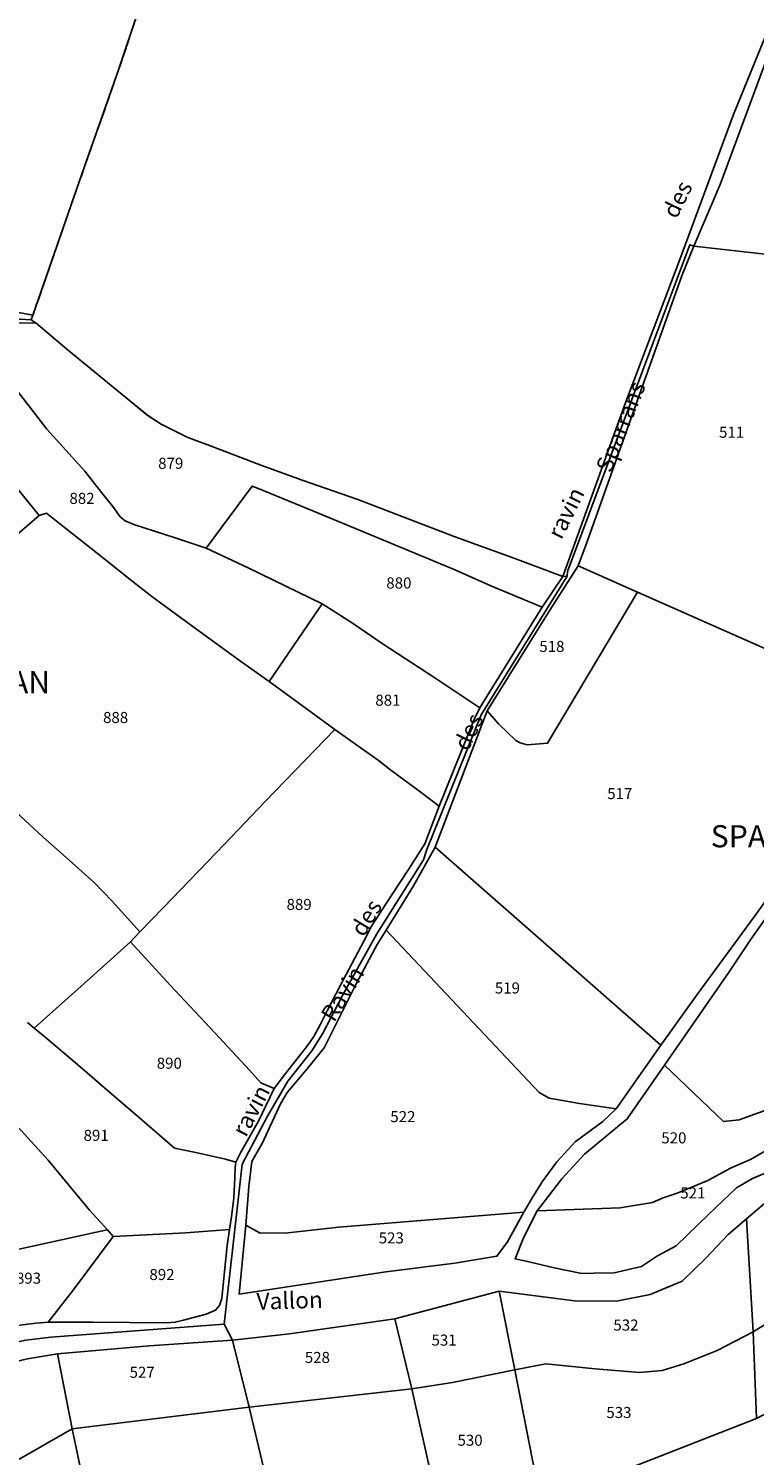
# Model space of a CAD drawing. Units: metres. Extents: x 1030542 to 1040825, y 6335779 to 6352073.
# Drawn here: x 1034521 to 1034652, y 6338839 to 6339097 of the extents above; entities that cross this region are included whole.
import ezdxf
from ezdxf.enums import TextEntityAlignment as Align

# ---------------------------------------------------------------- set-up
doc = ezdxf.new("R2010")
doc.units = ezdxf.units.M
doc.linetypes.add('TOPO2', pattern=[2.4, 2, -0.4])
for name, color, linetype in [('ig_cad_divers_texte', 8, 'CONTINUOUS'), ('ig_cad_hydro', 140, 'CONTINUOUS'), ('ig_cad_lieudit', 7, 'ByLayer'), ('ig_cad_lieudit_texte', 210, 'CONTINUOUS'), ('ig_cad_parcel', 3, 'CONTINUOUS'), ('ig_cad_parcel_num', 3, 'CONTINUOUS'), ('ig_cad_section', 20, 'TOPO2')]:
    doc.layers.add(name, color=color, linetype=linetype)
doc.styles.add('Times New Roman', font='times.ttf')

msp = doc.modelspace()

# ---------------------------------------------------------------- linework, layer by layer
at = {"layer": 'ig_cad_hydro'}
for points in [[(1034617.45, 6338997.68), (1034618.2, 6338997.77), (1034618.29, 6338998.63), (1034633.68, 6339039.81), (1034640.4, 6339057.67), (1034641.09, 6339057.44), (1034645.85, 6339068.56), (1034655.49, 6339094.64), (1034664.32, 6339112.72), (1034670.75, 6339138.23), (1034674.1, 6339148.96), (1034677.12, 6339167.42), (1034671.27, 6339144.44), (1034666.05, 6339127.25), (1034664.68, 6339120.67), (1034661.19, 6339110.02), (1034654.65, 6339096.93), (1034648.27, 6339081.26), (1034638.4, 6339054.56), (1034628.6, 6339028.79)], [(1034556.23, 6338862.5), (1034524.88, 6338860.14), (1034520.36, 6338859.59), (1034508.74, 6338857.12), (1034509.12, 6338853.85), (1034512.93, 6338854.44), (1034520.67, 6338856.25), (1034526.09, 6338857.17), (1034542.63, 6338858.57), (1034557.73, 6338859.59)]]:
    msp.add_lwpolyline(points, close=True, dxfattribs=at)
for points in [[(1034652.51, 6338936.85), (1034641.69, 6338922.1), (1034635.13, 6338912.94), (1034627.04, 6338901.46), (1034624.63, 6338899.15), (1034619.67, 6338895.45), (1034616.33, 6338891.85), (1034613.67, 6338888.27), (1034611.82, 6338885.24), (1034610.36, 6338882.78), (1034607.4, 6338877.4), (1034605.51, 6338874.8), (1034597.9, 6338873.55), (1034585.42, 6338871.97), (1034558.92, 6338867.9), (1034560.14, 6338880.38), (1034560.65, 6338887.37), (1034561.23, 6338891.94), (1034563.07, 6338895.2), (1034566.39, 6338902.34), (1034567.56, 6338904.41), (1034571.21, 6338908.66), (1034574.28, 6338912.48), (1034580.07, 6338924.04), (1034583.88, 6338931.14), (1034585.5, 6338933.77), (1034590.42, 6338941.78), (1034594.33, 6338948.75), (1034603.74, 6338973.39), (1034615.1, 6338991.64), (1034620.22, 6338999.65), (1034621.75, 6339003.87), (1034628.77, 6339023.5), (1034638.98, 6339052.26), (1034641.09, 6339057.44), (1034640.4, 6339057.67), (1034633.68, 6339039.81), (1034618.29, 6338998.63), (1034618.2, 6338997.77), (1034602.64, 6338972.69), (1034592.83, 6338948.32), (1034592.22, 6338946.49), (1034583.78, 6338933.06), (1034577.63, 6338922.06), (1034573.99, 6338914.98), (1034572.02, 6338911.93), (1034567.71, 6338906.46), (1034564.02, 6338900.09), (1034559.45, 6338891.45), (1034556.23, 6338862.5), (1034557.73, 6338859.59), (1034567.99, 6338860.74), (1034587.03, 6338863.44), (1034605.89, 6338868.49), (1034619.51, 6338866.7), (1034627.1, 6338866.66), (1034633.21, 6338867.87), (1034639, 6338870.27), (1034643.26, 6338874.44), (1034647.3, 6338878.69), (1034650.61, 6338881.58), (1034654.73, 6338885.03)], [(1034520.36, 6338859.59), (1034524.88, 6338860.14), (1034556.23, 6338862.5), (1034559.45, 6338891.45), (1034564.02, 6338900.09), (1034567.71, 6338906.46), (1034572.02, 6338911.93), (1034573.99, 6338914.98), (1034577.63, 6338922.06), (1034583.78, 6338933.06), (1034592.22, 6338946.49), (1034592.83, 6338948.32), (1034602.64, 6338972.69), (1034618.2, 6338997.77), (1034617.45, 6338997.68), (1034613.69, 6338992.18), (1034604.16, 6338976.77), (1034602.4, 6338973.94), (1034601.41, 6338971.82), (1034600.11, 6338968.7), (1034595.08, 6338956.16), (1034593.16, 6338951.11), (1034592.47, 6338949.37), (1034589.52, 6338944.7), (1034586.4, 6338939.94), (1034582.85, 6338934.49), (1034581.45, 6338931.78), (1034577.24, 6338923.79), (1034574.82, 6338919.19), (1034573.62, 6338916.76), (1034572.38, 6338914.5), (1034571.3, 6338912.95), (1034570.24, 6338911.58), (1034567.09, 6338907.58), (1034565.24, 6338905.11), (1034562.38, 6338899.24), (1034559.19, 6338893.61), (1034558.34, 6338891.81), (1034558.18, 6338890.82), (1034558.14, 6338888.95), (1034557.93, 6338885.35), (1034557.55, 6338881.92), (1034557.18, 6338879.6), (1034556.76, 6338876.74), (1034556.15, 6338870.8), (1034555.76, 6338867.14), (1034555.35, 6338865.9), (1034554.65, 6338865.01), (1034552.92, 6338864.3), (1034548.82, 6338863.23), (1034547.35, 6338862.89), (1034545.69, 6338862.77), (1034532.47, 6338862.84), (1034524.4, 6338862.86), (1034523.01, 6338862.74), (1034522.17, 6338862.68), (1034519.72, 6338862.36)], [(1034657.15, 6338891.13), (1034651.73, 6338888.85), (1034648.83, 6338887.14), (1034643.78, 6338882.34), (1034637.89, 6338876.67), (1034634.55, 6338874.86), (1034631.67, 6338872.92), (1034626.69, 6338871.79), (1034623.02, 6338871.71), (1034620.83, 6338871.69), (1034615.88, 6338872.71), (1034611.03, 6338873.84), (1034608.79, 6338874.3), (1034610.31, 6338878.13), (1034612.81, 6338883.01), (1034617.26, 6338888.81), (1034621.34, 6338893.25), (1034629.06, 6338899.61), (1034635.79, 6338909.33), (1034647.51, 6338926.22), (1034651.46, 6338932.16), (1034656.22, 6338938.91)]]:
    msp.add_lwpolyline(points, dxfattribs=at)
at = {"layer": 'ig_cad_lieudit'}
for points in [[(1034506.54, 6339044.97), (1034521.32, 6339044.09), (1034521.62, 6339044.95), (1034530.98, 6339071.86), (1034537.07, 6339089.13), (1034551.37, 6339132)], [(1034551.37, 6339132), (1034537.07, 6339089.13), (1034530.98, 6339071.86), (1034521.62, 6339044.95), (1034521.32, 6339044.09), (1034522.2, 6339043.51), (1034528.1, 6339038.5), (1034538.4, 6339030.05), (1034542.32, 6339026.86), (1034544.82, 6339025.26), (1034549.61, 6339022.84), (1034553.53, 6339021.36), (1034562.81, 6339017.85), (1034570.32, 6339015.14), (1034580.35, 6339011.63), (1034597.76, 6339004.95), (1034608.73, 6339000.98), (1034617.45, 6338997.68), (1034618.2, 6338997.77), (1034618.29, 6338998.63), (1034633.68, 6339039.81), (1034640.4, 6339057.67), (1034641.09, 6339057.44), (1034684.01, 6339052.62)], [(1034684.01, 6339052.62), (1034641.09, 6339057.44), (1034640.4, 6339057.67), (1034633.68, 6339039.81), (1034618.29, 6338998.63), (1034618.2, 6338997.77), (1034602.64, 6338972.69), (1034592.83, 6338948.32), (1034592.22, 6338946.49), (1034583.78, 6338933.06), (1034577.63, 6338922.06), (1034573.99, 6338914.98), (1034572.02, 6338911.93), (1034567.71, 6338906.46), (1034564.02, 6338900.09), (1034559.45, 6338891.45), (1034556.23, 6338862.5), (1034557.73, 6338859.59), (1034567.99, 6338860.74), (1034587.03, 6338863.44), (1034605.89, 6338868.49), (1034619.51, 6338866.7), (1034627.1, 6338866.66), (1034633.21, 6338867.87), (1034639, 6338870.27), (1034643.26, 6338874.44), (1034647.3, 6338878.69), (1034650.61, 6338881.58), (1034654.73, 6338885.03)], [(1034520.36, 6338859.59), (1034524.88, 6338860.14), (1034556.23, 6338862.5), (1034559.45, 6338891.45), (1034564.02, 6338900.09), (1034567.71, 6338906.46), (1034572.02, 6338911.93), (1034573.99, 6338914.98), (1034577.63, 6338922.06), (1034583.78, 6338933.06), (1034592.22, 6338946.49), (1034592.83, 6338948.32), (1034602.64, 6338972.69), (1034618.2, 6338997.77), (1034617.45, 6338997.68), (1034608.73, 6339000.98), (1034597.76, 6339004.95), (1034580.35, 6339011.63), (1034570.32, 6339015.14), (1034562.81, 6339017.85), (1034553.53, 6339021.36), (1034549.61, 6339022.84), (1034544.82, 6339025.26), (1034542.32, 6339026.86), (1034538.4, 6339030.05), (1034528.1, 6339038.5), (1034522.2, 6339043.51), (1034521.32, 6339044.09), (1034506.54, 6339044.97)], [(1035029.83, 6338906.02), (1034989.34, 6338983.11), (1034966.29, 6338982.05), (1034938.77, 6338982.14), (1034933.89, 6338980.47), (1034923.49, 6338976.61), (1034910.36, 6338968.11), (1034891.31, 6338955.65), (1034842.96, 6338928), (1034792.01, 6338893.27), (1034783.34, 6338887.31), (1034771.98, 6338884.06), (1034766.41, 6338882.6), (1034752.29, 6338880.55), (1034730.01, 6338877.23), (1034685.37, 6338864.4), (1034661.94, 6338850.45), (1034652.41, 6338845.42), (1034613.46, 6338830.2)], [(1034654.73, 6338885.03), (1034650.61, 6338881.58), (1034647.3, 6338878.69), (1034643.26, 6338874.44), (1034639, 6338870.27), (1034633.21, 6338867.87), (1034627.1, 6338866.66), (1034619.51, 6338866.7), (1034605.89, 6338868.49), (1034587.03, 6338863.44), (1034567.99, 6338860.74), (1034557.73, 6338859.59), (1034556.23, 6338862.5), (1034524.88, 6338860.14), (1034520.36, 6338859.59), (1034508.74, 6338857.12), (1034509.12, 6338853.85), (1034513.41, 6338834.85)], [(1034613.46, 6338830.2), (1034652.41, 6338845.42)]]:
    msp.add_lwpolyline(points, dxfattribs=at)
at = {"layer": 'ig_cad_parcel'}
for points in [[(1034513.12, 6339046.53), (1034521.62, 6339044.95), (1034530.98, 6339071.86), (1034537.07, 6339089.13), (1034551.37, 6339132)], [(1034551.37, 6339132), (1034537.07, 6339089.13), (1034530.98, 6339071.86), (1034521.62, 6339044.95), (1034521.32, 6339044.09), (1034522.2, 6339043.51), (1034528.1, 6339038.5), (1034538.4, 6339030.05), (1034542.32, 6339026.86), (1034544.82, 6339025.26), (1034549.61, 6339022.84), (1034553.53, 6339021.36), (1034562.81, 6339017.85), (1034570.32, 6339015.14), (1034580.35, 6339011.63), (1034597.76, 6339004.95), (1034608.73, 6339000.98), (1034617.45, 6338997.68), (1034628.6, 6339028.79), (1034638.4, 6339054.56), (1034648.27, 6339081.26), (1034654.65, 6339096.93)], [(1034655.49, 6339094.64), (1034645.85, 6339068.56), (1034641.09, 6339057.44), (1034684.01, 6339052.62)], [(1034518.22, 6339031.98), (1034524.15, 6339024.35), (1034529.88, 6339018), (1034531, 6339016.74), (1034534.04, 6339012.86), (1034536.06, 6339010.35), (1034537.41, 6339008.47), (1034538.29, 6339007.74), (1034539.87, 6339007.13), (1034547.36, 6339004.67), (1034552.96, 6339002.8), (1034561.24, 6339014.04), (1034562.22, 6339013.7), (1034573.35, 6339009.06), (1034593.84, 6339000.57), (1034597.75, 6338998.96), (1034604.41, 6338996.04), (1034613.69, 6338992.18), (1034617.45, 6338997.68), (1034608.73, 6339000.98), (1034597.76, 6339004.95), (1034580.35, 6339011.63), (1034570.32, 6339015.14), (1034562.81, 6339017.85), (1034553.53, 6339021.36), (1034549.61, 6339022.84), (1034544.82, 6339025.26), (1034542.31, 6339026.86), (1034538.4, 6339030.05), (1034528.1, 6339038.5), (1034522.2, 6339043.51), (1034513.83, 6339043.55)], [(1034518.22, 6339031.98), (1034524.15, 6339024.35), (1034529.88, 6339018), (1034531, 6339016.74), (1034534.04, 6339012.86), (1034536.06, 6339010.35), (1034537.41, 6339008.47), (1034538.29, 6339007.74), (1034539.87, 6339007.13), (1034547.36, 6339004.67), (1034552.96, 6339002.8), (1034560.66, 6338999.19), (1034573.9, 6338992.77), (1034568.71, 6338985.14), (1034564.31, 6338978.72), (1034558.76, 6338982.66), (1034550.77, 6338988.48), (1034543.14, 6338994.11), (1034539.5, 6338996.92), (1034534.44, 6339000.96), (1034525.32, 6339008.2), (1034524.11, 6339009.17), (1034522.78, 6339008.73), (1034516.09, 6339016.98)], [(1034516.09, 6339016.98), (1034522.78, 6339008.73), (1034518.31, 6339004.87)], [(1034518.31, 6339004.87), (1034522.78, 6339008.73), (1034524.11, 6339009.17), (1034525.32, 6339008.2), (1034534.44, 6339000.96), (1034539.5, 6338996.92), (1034543.14, 6338994.11), (1034550.77, 6338988.48), (1034558.76, 6338982.66), (1034564.31, 6338978.72), (1034571.9, 6338973.18), (1034576.19, 6338970.05), (1034563.6, 6338956.99), (1034556.28, 6338949.28), (1034545.23, 6338937.85), (1034540.97, 6338933.47), (1034535.97, 6338939), (1034532.73, 6338942.35), (1034526.56, 6338947.87), (1034523.48, 6338950.59), (1034521.05, 6338952.82), (1034516.06, 6338957.41)], [(1035029.83, 6338906.02), (1034989.34, 6338983.11), (1034966.29, 6338982.05), (1034938.77, 6338982.14), (1034933.89, 6338980.47), (1034923.49, 6338976.61), (1034910.36, 6338968.11), (1034891.31, 6338955.65), (1034842.96, 6338928), (1034792.01, 6338893.27), (1034783.34, 6338887.31), (1034771.98, 6338884.06), (1034766.41, 6338882.6), (1034752.29, 6338880.55), (1034730.01, 6338877.23), (1034685.37, 6338864.4), (1034661.94, 6338850.45), (1034652.41, 6338845.42), (1034613.46, 6338830.2)], [(1034520.64, 6338917.07), (1034521.88, 6338916.05), (1034532.6, 6338925.59), (1034539.28, 6338931.65), (1034540.97, 6338933.47), (1034535.97, 6338939), (1034532.73, 6338942.35), (1034526.56, 6338947.87), (1034523.48, 6338950.59), (1034521.05, 6338952.82), (1034516.06, 6338957.41)], [(1034659.12, 6338903.02), (1034649.27, 6338899.48), (1034646.47, 6338899.18), (1034635.79, 6338909.33), (1034647.51, 6338926.22), (1034651.46, 6338932.16), (1034656.22, 6338938.91)], [(1034519.48, 6338897.54), (1034524.39, 6338892.13), (1034531.86, 6338883.14), (1034535.12, 6338879.55), (1034536.16, 6338878.34), (1034549.28, 6338879.01), (1034557.18, 6338879.6), (1034557.55, 6338881.92), (1034557.93, 6338885.35), (1034558.14, 6338888.95), (1034558.18, 6338890.82), (1034558.34, 6338891.81), (1034556.46, 6338892.32), (1034551.07, 6338893.52), (1034547.23, 6338894.3), (1034540.49, 6338900.18), (1034535.9, 6338904.12), (1034530.12, 6338909.08), (1034523.79, 6338914.49), (1034521.88, 6338916.05), (1034520.64, 6338917.07)], [(1034658.15, 6338896.2), (1034651.35, 6338892.28), (1034647.7, 6338890.73), (1034643.63, 6338888.46), (1034638.08, 6338886.18), (1034635.53, 6338885.33), (1034633.64, 6338884.5), (1034627.81, 6338883.56), (1034612.81, 6338883.01), (1034610.31, 6338878.13), (1034608.79, 6338874.3), (1034611.03, 6338873.84), (1034615.88, 6338872.71), (1034620.83, 6338871.69), (1034623.02, 6338871.71), (1034626.69, 6338871.79), (1034631.67, 6338872.92), (1034634.55, 6338874.86), (1034637.89, 6338876.67), (1034643.78, 6338882.34), (1034648.83, 6338887.14), (1034651.73, 6338888.85), (1034657.15, 6338891.13)]]:
    msp.add_lwpolyline(points, dxfattribs=at)
for points in [[(1034659.66, 6338982.13), (1034662, 6338994.19), (1034662.61, 6338996.46), (1034667.57, 6339008.62), (1034672.66, 6339022.87), (1034674.57, 6339028.43), (1034676.66, 6339032.88), (1034679.36, 6339039.08), (1034684.01, 6339052.62), (1034641.09, 6339057.44), (1034638.98, 6339052.26), (1034628.77, 6339023.5), (1034621.75, 6339003.87), (1034620.22, 6338999.65), (1034630.89, 6338994.88)], [(1034613.69, 6338992.18), (1034604.41, 6338996.04), (1034597.75, 6338998.96), (1034593.84, 6339000.57), (1034573.35, 6339009.06), (1034562.22, 6339013.7), (1034561.24, 6339014.04), (1034552.96, 6339002.8), (1034560.66, 6338999.19), (1034573.9, 6338992.77), (1034576.36, 6338991.21), (1034579.39, 6338989.27), (1034584.75, 6338985.6), (1034594.28, 6338979.36), (1034602.4, 6338973.94), (1034604.16, 6338976.77)], [(1034620.22, 6338999.65), (1034630.89, 6338994.88), (1034614.65, 6338967.56), (1034610.95, 6338967.29), (1034609.68, 6338967.64), (1034608.93, 6338968.04), (1034605.78, 6338971.06), (1034603.74, 6338973.39), (1034615.1, 6338991.64)], [(1034564.31, 6338978.72), (1034568.71, 6338985.14), (1034573.9, 6338992.77), (1034576.36, 6338991.21), (1034579.39, 6338989.27), (1034584.75, 6338985.6), (1034594.28, 6338979.36), (1034602.4, 6338973.94), (1034601.41, 6338971.82), (1034600.11, 6338968.7), (1034595.08, 6338956.16), (1034591.58, 6338958.8), (1034586.33, 6338962.7), (1034584.01, 6338964.49), (1034579.96, 6338967.4), (1034576.19, 6338970.05), (1034571.9, 6338973.18)], [(1034630.89, 6338994.88), (1034659.66, 6338982.13), (1034659.65, 6338980.99), (1034664, 6338968.11), (1034663.84, 6338965.67), (1034659.4, 6338951.46), (1034655.56, 6338941.14), (1034652.51, 6338936.85), (1034641.69, 6338922.1), (1034635.13, 6338912.94), (1034594.33, 6338948.75), (1034603.74, 6338973.39), (1034605.78, 6338971.06), (1034608.93, 6338968.04), (1034609.68, 6338967.64), (1034610.95, 6338967.29), (1034614.65, 6338967.56)], [(1034539.28, 6338931.65), (1034540.97, 6338933.47), (1034545.23, 6338937.85), (1034556.28, 6338949.28), (1034563.6, 6338956.99), (1034576.19, 6338970.05), (1034579.96, 6338967.4), (1034584.01, 6338964.49), (1034586.33, 6338962.7), (1034591.58, 6338958.8), (1034595.08, 6338956.16), (1034593.16, 6338951.11), (1034592.47, 6338949.37), (1034589.52, 6338944.7), (1034586.4, 6338939.94), (1034582.85, 6338934.49), (1034581.45, 6338931.78), (1034577.24, 6338923.79), (1034574.82, 6338919.19), (1034573.62, 6338916.76), (1034572.38, 6338914.5), (1034571.3, 6338912.95), (1034570.24, 6338911.58), (1034567.09, 6338907.58), (1034565.24, 6338905.11), (1034562.8, 6338906.16), (1034560.76, 6338908.45), (1034554.56, 6338915.12), (1034546.45, 6338923.8)], [(1034594.33, 6338948.75), (1034635.13, 6338912.94), (1034627.04, 6338901.46), (1034620.44, 6338902.4), (1034614.95, 6338903.37), (1034613.16, 6338904.41), (1034585.5, 6338933.77), (1034590.42, 6338941.78)], [(1034585.5, 6338933.77), (1034613.16, 6338904.41), (1034614.95, 6338903.37), (1034620.44, 6338902.4), (1034627.04, 6338901.46), (1034624.63, 6338899.15), (1034619.67, 6338895.45), (1034616.33, 6338891.85), (1034613.67, 6338888.27), (1034611.82, 6338885.24), (1034610.36, 6338882.78), (1034576.95, 6338880.02), (1034567.72, 6338879.01), (1034562.72, 6338878.97), (1034560.14, 6338880.38), (1034560.65, 6338887.37), (1034561.23, 6338891.94), (1034563.07, 6338895.2), (1034566.39, 6338902.34), (1034567.56, 6338904.41), (1034571.21, 6338908.66), (1034574.28, 6338912.48), (1034580.07, 6338924.04), (1034583.88, 6338931.14)], [(1034558.34, 6338891.81), (1034556.46, 6338892.32), (1034551.07, 6338893.52), (1034547.23, 6338894.3), (1034540.49, 6338900.18), (1034535.9, 6338904.12), (1034530.12, 6338909.08), (1034523.79, 6338914.49), (1034521.88, 6338916.05), (1034532.6, 6338925.59), (1034539.28, 6338931.65), (1034546.45, 6338923.8), (1034554.56, 6338915.12), (1034560.76, 6338908.45), (1034562.8, 6338906.16), (1034565.24, 6338905.11), (1034562.38, 6338899.24), (1034559.19, 6338893.61)], [(1034535.12, 6338879.55), (1034532.81, 6338879.09), (1034518.31, 6338875.91), (1034503.45, 6338872.32), (1034497.56, 6338878.23), (1034487.58, 6338888.88), (1034479.73, 6338897.08), (1034471.12, 6338906.14), (1034462, 6338915.59), (1034470.21, 6338921.61), (1034472.79, 6338918.8), (1034473.87, 6338917.99), (1034474.55, 6338917.52), (1034475.01, 6338917.45), (1034476.89, 6338917.49), (1034481.47, 6338917.54), (1034485.3, 6338917.75), (1034498.58, 6338918.47), (1034508.16, 6338908.98), (1034515.82, 6338901.11), (1034519.48, 6338897.54), (1034524.39, 6338892.13), (1034531.86, 6338883.14)], [(1034663.32, 6338905.14), (1034659.12, 6338903.02), (1034649.27, 6338899.48), (1034646.47, 6338899.18), (1034635.79, 6338909.33), (1034629.06, 6338899.61), (1034621.34, 6338893.25), (1034617.26, 6338888.81), (1034612.81, 6338883.01), (1034627.81, 6338883.56), (1034633.64, 6338884.5), (1034635.53, 6338885.33), (1034638.08, 6338886.18), (1034643.63, 6338888.46), (1034647.7, 6338890.73), (1034651.35, 6338892.28), (1034658.15, 6338896.2), (1034665.42, 6338900.7), (1034665.99, 6338902.65), (1034665.72, 6338903.49), (1034665.01, 6338904.22)], [(1034673.74, 6338894.01), (1034679.6, 6338878.83), (1034669.64, 6338878.11), (1034667.34, 6338877.41), (1034664.74, 6338870.21), (1034662.95, 6338868.02), (1034651.8, 6338861.09), (1034650.61, 6338881.58), (1034654.73, 6338885.03), (1034662.69, 6338888.86)], [(1034560.14, 6338880.38), (1034562.72, 6338878.97), (1034567.72, 6338879.01), (1034576.95, 6338880.02), (1034610.36, 6338882.78), (1034607.4, 6338877.4), (1034605.51, 6338874.8), (1034597.9, 6338873.55), (1034585.42, 6338871.97), (1034558.92, 6338867.9)], [(1034503.45, 6338872.32), (1034513.74, 6338861.37), (1034517.41, 6338862.01), (1034519.72, 6338862.36), (1034522.17, 6338862.68), (1034523.01, 6338862.74), (1034524.4, 6338862.86), (1034528.92, 6338868.68), (1034536.16, 6338878.34), (1034535.12, 6338879.55), (1034532.81, 6338879.09), (1034518.31, 6338875.91)], [(1034524.4, 6338862.86), (1034528.92, 6338868.68), (1034536.16, 6338878.34), (1034549.28, 6338879.01), (1034557.18, 6338879.6), (1034556.76, 6338876.74), (1034556.15, 6338870.8), (1034555.76, 6338867.14), (1034555.35, 6338865.9), (1034554.65, 6338865.01), (1034552.92, 6338864.3), (1034548.82, 6338863.23), (1034547.35, 6338862.89), (1034545.69, 6338862.77), (1034532.47, 6338862.84)], [(1034608.75, 6338854.23), (1034614.34, 6338855.31), (1034623.27, 6338854.42), (1034631.27, 6338853.78), (1034635.39, 6338854.15), (1034639.28, 6338855.32), (1034645.34, 6338857.75), (1034651.8, 6338861.09), (1034650.61, 6338881.58), (1034647.3, 6338878.69), (1034643.26, 6338874.44), (1034639, 6338870.27), (1034633.21, 6338867.87), (1034627.1, 6338866.66), (1034619.51, 6338866.7), (1034605.89, 6338868.49)], [(1034652.41, 6338845.42), (1034661.94, 6338850.45), (1034685.37, 6338864.4), (1034679.6, 6338878.83), (1034669.64, 6338878.11), (1034667.34, 6338877.41), (1034664.74, 6338870.21), (1034662.95, 6338868.02), (1034651.8, 6338861.09)], [(1034605.89, 6338868.49), (1034608.75, 6338854.23), (1034597.45, 6338851.95), (1034590.1, 6338850.8), (1034587.03, 6338863.44)], [(1034557.73, 6338859.59), (1034560.75, 6338847.49), (1034590.1, 6338850.8), (1034587.03, 6338863.44), (1034567.99, 6338860.74)], [(1034613.46, 6338830.2), (1034652.41, 6338845.42), (1034651.8, 6338861.09), (1034645.34, 6338857.75), (1034639.28, 6338855.32), (1034635.39, 6338854.15), (1034631.27, 6338853.78), (1034623.27, 6338854.42), (1034614.34, 6338855.31), (1034608.75, 6338854.23)], [(1034560.75, 6338847.49), (1034528.74, 6338843.57), (1034526.09, 6338857.17), (1034542.63, 6338858.57), (1034557.73, 6338859.59)], [(1034528.74, 6338843.57), (1034513.41, 6338834.85), (1034509.12, 6338853.85), (1034512.93, 6338854.44), (1034520.67, 6338856.25), (1034526.09, 6338857.17)], [(1034596.28, 6338823.26), (1034613.46, 6338830.2), (1034608.75, 6338854.23), (1034597.45, 6338851.95), (1034590.1, 6338850.8)], [(1034596.28, 6338823.26), (1034570.15, 6338807.91), (1034560.75, 6338847.49), (1034590.1, 6338850.8)], [(1034570.15, 6338807.91), (1034538.99, 6338791.74), (1034533.11, 6338822.65), (1034528.74, 6338843.57), (1034560.75, 6338847.49)], [(1034524.38, 6338785.33), (1034538.99, 6338791.74), (1034533.11, 6338822.65), (1034528.74, 6338843.57), (1034513.41, 6338834.85), (1034516.3, 6338821.2), (1034520.64, 6338801.27)]]:
    msp.add_lwpolyline(points, close=True, dxfattribs=at)
at = {"layer": 'ig_cad_section'}
msp.add_lwpolyline([(1034551.37, 6339132), (1034537.07, 6339089.13), (1034530.98, 6339071.86), (1034521.62, 6339044.95), (1034521.32, 6339044.09), (1034506.54, 6339044.97)], dxfattribs=at)
msp.add_lwpolyline([(1034551.37, 6339132), (1034537.07, 6339089.13), (1034530.98, 6339071.86), (1034521.62, 6339044.95), (1034521.32, 6339044.09), (1034506.54, 6339044.97)], dxfattribs=at)
msp.add_lwpolyline([(1034551.37, 6339132), (1034537.07, 6339089.13), (1034530.98, 6339071.86), (1034521.62, 6339044.95), (1034521.32, 6339044.09), (1034506.54, 6339044.97)], dxfattribs=at)
msp.add_lwpolyline([(1034551.37, 6339132), (1034537.07, 6339089.13), (1034530.98, 6339071.86), (1034521.62, 6339044.95), (1034521.32, 6339044.09), (1034506.54, 6339044.97)], dxfattribs=at)
msp.add_lwpolyline([(1034551.37, 6339132), (1034537.07, 6339089.13), (1034530.98, 6339071.86), (1034521.62, 6339044.95), (1034521.32, 6339044.09), (1034506.54, 6339044.97)], dxfattribs=at)
msp.add_lwpolyline([(1034551.37, 6339132), (1034537.07, 6339089.13), (1034530.98, 6339071.86), (1034521.62, 6339044.95), (1034521.32, 6339044.09), (1034506.54, 6339044.97)], dxfattribs=at)
msp.add_lwpolyline([(1034551.37, 6339132), (1034537.07, 6339089.13), (1034530.98, 6339071.86), (1034521.62, 6339044.95), (1034521.32, 6339044.09), (1034506.54, 6339044.97)], dxfattribs=at)
msp.add_lwpolyline([(1034551.37, 6339132), (1034537.07, 6339089.13), (1034530.98, 6339071.86), (1034521.62, 6339044.95), (1034521.32, 6339044.09), (1034506.54, 6339044.97)], dxfattribs=at)

# ---------------------------------------------------------------- texts
at = {"layer": 'ig_cad_divers_texte', "style": 'Times New Roman'}
for s, rotation, p in [('des', 63.7, (1034638.82, 6339061.8)), ('Sparrans', 68.2, (1034626.96, 6339015.93)), ('ravin', 63.6, (1034618, 6339003.78)), ('des', 64.4, (1034601.11, 6338965.55)), ('des', 58.8, (1034582.21, 6338931.87)), ('Ravin', 58.2, (1034576.86, 6338916.45)), ('ravin', 62.3, (1034560.96, 6338895.72)), ('Vallon', 1.7, (1034562.13, 6338864.18))]:
    msp.add_text(s, height=3, rotation=rotation, dxfattribs=at).set_placement(p, align=Align.BOTTOM_LEFT)
at = {"layer": 'ig_cad_lieudit_texte', "style": 'Times New Roman'}
for s, p in [('SPARRAN', (1034500.52, 6338975.34)), ('SPARRANS', (1034644.15, 6338947.48))]:
    msp.add_text(s, height=4, dxfattribs=at).set_placement(p, align=Align.BOTTOM_LEFT)
at = {"layer": 'ig_cad_parcel_num', "style": 'Times New Roman'}
for s, p in [('511', (1034645.66, 6339022.16)), ('879', (1034544.27, 6339016.54)), ('882', (1034528.23, 6339010.2)), ('880', (1034585.51, 6338994.9)), ('518', (1034613.17, 6338983.43)), ('881', (1034583.52, 6338973.71)), ('888', (1034534.31, 6338970.58)), ('517', (1034625.45, 6338956.82)), ('889', (1034567.48, 6338936.77)), ('519', (1034605.13, 6338921.67)), ('890', (1034544.01, 6338908.06)), ('522', (1034586.24, 6338898.41)), ('891', (1034530.79, 6338895.02)), ('520', (1034635.22, 6338894.57)), ('521', (1034638.65, 6338884.61)), ('523', (1034584.14, 6338876.48)), ('893', (1034518.56, 6338869.2)), ('892', (1034542.69, 6338869.86)), ('532', (1034626.56, 6338860.72)), ('531', (1034593.68, 6338858)), ('528', (1034570.78, 6338854.86)), ('527', (1034539.1, 6338852.18)), ('533', (1034625.29, 6338844.91)), ('530', (1034598.38, 6338839.89))]:
    msp.add_text(s, height=2, dxfattribs=at).set_placement(p, align=Align.BOTTOM_LEFT)

doc.saveas('drawing.dxf')
